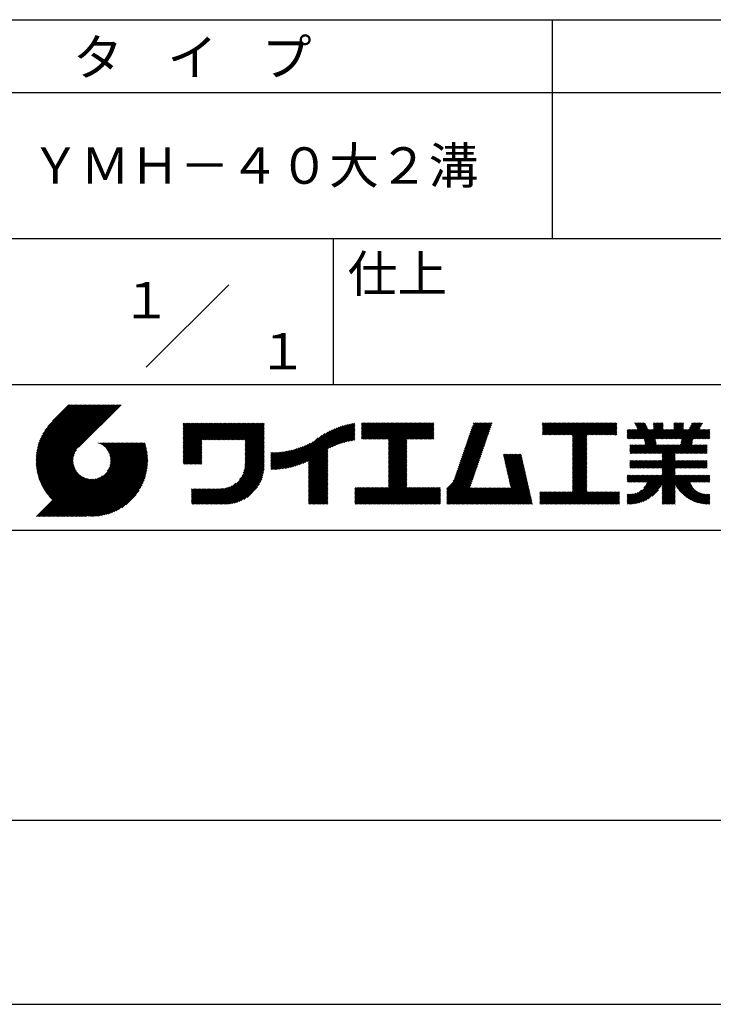
# Model space of a CAD drawing. Extents: x 0 to 210, y 0 to 297.
# Drawn here: x 118 to 166, y 0 to 68 of the extents above; entities that cross this region are included whole.
import ezdxf
from ezdxf.enums import TextEntityAlignment as Align

# ---------------------------------------------------------------- set-up
doc = ezdxf.new("R2010")
doc.units = 0
doc.header["$LTSCALE"] = 0.4
doc.layers.get('DEFPOINTS').update_dxf_attribs({"linetype": 'CONTINUOUS'})
doc.layers.add('TITLE', color=7, linetype='CONTINUOUS')
doc.styles.get("Standard").update_dxf_attribs({"font": 'romans.shx', "bigfont": 'bigfont.shx'})

msp = doc.modelspace()

# ---------------------------------------------------------------- linework, layer by layer
at = {"layer": 'DEFPOINTS'}
msp.add_line((0, 0), (210, 0), dxfattribs=at)
at = {"layer": 'TITLE'}
for p, q in [((20, 67.5), (199.75, 67.5)), ((154.875, 67.5), (154.875, 52.5)), ((20, 62.5), (199.75, 62.5)), ((20, 52.5), (199.75, 52.5)), ((139.875, 52.5), (139.875, 42.5)), ((127.047, 43.672), (132.703, 49.328)), ((109.875, 42.5), (199.75, 42.5)), ((119.501, 37.248), (123.356, 41.104)), ((119.501, 37.336), (123.269, 41.104)), ((119.502, 37.163), (123.444, 41.104)), ((119.503, 37.426), (123.182, 41.104)), ((119.506, 37.079), (123.531, 41.104)), ((119.508, 37.518), (123.094, 41.104)), ((119.511, 36.997), (123.618, 41.104)), ((119.515, 37.612), (123.007, 41.104)), ((119.518, 36.916), (123.705, 41.104)), ((119.525, 37.709), (122.92, 41.104)), ((119.526, 36.837), (123.793, 41.104)), ((119.536, 36.76), (123.88, 41.104)), ((119.538, 37.809), (122.833, 41.104)), ((119.547, 36.684), (123.967, 41.104)), ((119.554, 37.912), (122.745, 41.104)), ((119.559, 36.609), (124.055, 41.104)), ((119.573, 36.535), (124.142, 41.104)), ((119.573, 38.019), (122.658, 41.104)), ((119.588, 36.463), (124.229, 41.104)), ((119.597, 38.13), (122.571, 41.104)), ((119.604, 36.392), (124.316, 41.104)), ((119.622, 36.322), (124.404, 41.104)), ((119.625, 38.246), (122.483, 41.104)), ((119.64, 36.253), (124.491, 41.104)), ((119.659, 38.367), (122.396, 41.104)), ((119.66, 36.185), (124.578, 41.104)), ((119.68, 36.119), (124.665, 41.104)), ((119.699, 38.494), (122.309, 41.104)), ((119.702, 36.053), (124.753, 41.104)), ((119.724, 35.988), (124.84, 41.104)), ((119.748, 35.924), (124.927, 41.104)), ((119.748, 38.63), (122.222, 41.104)), ((119.772, 35.862), (125.015, 41.104)), ((119.797, 35.8), (125.102, 41.104)), ((119.806, 38.776), (122.134, 41.104)), ((119.824, 35.738), (125.189, 41.104)), ((119.851, 35.678), (125.276, 41.104)), ((119.878, 38.936), (122.047, 41.104)), ((119.971, 39.115), (121.96, 41.104)), ((120.096, 39.328), (121.872, 41.104)), ((120.302, 39.621), (121.785, 41.104)), ((121.742, 41.104), (120.621, 39.983)), ((125.338, 41.104), (122.419, 38.185)), ((129.593, 39.628), (129.81, 39.845)), ((129.593, 39.802), (129.636, 39.845)), ((129.593, 39.715), (129.723, 39.845)), ((129.593, 39.017), (130.421, 39.845)), ((129.593, 38.929), (130.509, 39.845)), ((129.593, 38.842), (130.596, 39.845)), ((129.593, 38.755), (130.683, 39.845)), ((129.593, 38.057), (131.382, 39.845)), ((129.593, 37.969), (131.469, 39.845)), ((129.593, 37.882), (131.556, 39.845)), ((129.593, 37.795), (131.643, 39.845)), ((129.593, 37.707), (131.731, 39.845)), ((129.593, 37.62), (131.818, 39.845)), ((129.593, 37.533), (131.905, 39.845)), ((129.593, 37.446), (131.993, 39.845)), ((129.593, 38.493), (130.945, 39.845)), ((129.593, 38.406), (131.032, 39.845)), ((129.593, 38.318), (131.12, 39.845)), ((129.593, 38.231), (131.207, 39.845)), ((129.593, 38.144), (131.294, 39.845)), ((129.593, 38.668), (130.771, 39.845)), ((129.593, 38.58), (130.858, 39.845)), ((129.593, 39.104), (130.334, 39.845)), ((129.593, 39.191), (130.247, 39.845)), ((129.593, 39.366), (130.072, 39.845)), ((129.593, 39.279), (130.16, 39.845)), ((129.593, 39.54), (129.898, 39.845)), ((129.593, 39.453), (129.985, 39.845)), ((130.924, 38.69), (132.08, 39.845)), ((131.012, 38.69), (132.167, 39.845)), ((131.099, 38.69), (132.254, 39.845)), ((131.186, 38.69), (132.342, 39.845)), ((131.274, 38.69), (132.429, 39.845)), ((131.361, 38.69), (132.516, 39.845)), ((131.448, 38.69), (132.604, 39.845)), ((131.535, 38.69), (132.691, 39.845)), ((131.623, 38.69), (132.778, 39.845)), ((131.71, 38.69), (132.865, 39.845)), ((131.797, 38.69), (132.953, 39.845)), ((131.885, 38.69), (133.04, 39.845)), ((131.972, 38.69), (133.127, 39.845)), ((132.059, 38.69), (133.215, 39.845)), ((132.146, 38.69), (133.302, 39.845)), ((132.234, 38.69), (133.389, 39.845)), ((132.321, 38.69), (133.476, 39.845)), ((132.408, 38.69), (133.564, 39.845)), ((132.496, 38.69), (133.651, 39.845)), ((132.583, 38.69), (133.738, 39.845)), ((132.67, 38.69), (133.826, 39.845)), ((132.757, 38.69), (133.913, 39.845)), ((132.845, 38.69), (134, 39.845)), ((132.932, 38.69), (134.087, 39.845)), ((133.019, 38.69), (134.175, 39.845)), ((133.107, 38.69), (134.262, 39.845)), ((133.194, 38.69), (134.349, 39.845)), ((133.281, 38.69), (134.437, 39.845)), ((133.368, 38.69), (134.524, 39.845)), ((133.456, 38.69), (134.611, 39.845)), ((133.543, 38.69), (134.698, 39.845)), ((133.63, 38.69), (134.786, 39.845)), ((133.718, 38.69), (134.873, 39.845)), ((133.805, 38.69), (134.96, 39.845)), ((133.823, 38.534), (135.135, 39.845)), ((133.823, 38.621), (135.048, 39.845)), ((139.626, 38.139), (141.327, 39.84)), ((141.813, 39.628), (142.04, 39.855)), ((141.813, 39.541), (142.128, 39.855)), ((141.813, 39.803), (141.866, 39.855)), ((141.813, 39.716), (141.953, 39.855)), ((141.813, 39.017), (142.651, 39.855)), ((141.813, 38.93), (142.739, 39.855)), ((141.813, 38.843), (142.826, 39.855)), ((141.813, 38.755), (142.913, 39.855)), ((141.813, 39.105), (142.564, 39.855)), ((141.813, 39.454), (142.215, 39.855)), ((141.813, 39.366), (142.302, 39.855)), ((141.813, 39.279), (142.39, 39.855)), ((141.813, 39.192), (142.477, 39.855)), ((141.888, 38.743), (143.001, 39.855)), ((141.976, 38.743), (143.088, 39.855)), ((142.063, 38.743), (143.175, 39.855)), ((142.15, 38.743), (143.262, 39.855)), ((142.238, 38.743), (143.35, 39.855)), ((142.325, 38.743), (143.437, 39.855)), ((142.412, 38.743), (143.524, 39.855)), ((142.499, 38.743), (143.612, 39.855)), ((142.587, 38.743), (143.699, 39.855)), ((142.674, 38.743), (143.786, 39.855)), ((142.761, 38.743), (143.873, 39.855)), ((142.849, 38.743), (143.961, 39.855)), ((142.936, 38.743), (144.048, 39.855)), ((143.023, 38.743), (144.135, 39.855)), ((143.11, 38.743), (144.223, 39.855)), ((143.198, 38.743), (144.31, 39.855)), ((143.285, 38.743), (144.397, 39.855)), ((143.372, 38.743), (144.484, 39.855)), ((143.46, 38.743), (144.572, 39.855)), ((143.547, 38.743), (144.659, 39.855)), ((143.634, 38.743), (144.746, 39.855)), ((143.662, 38.422), (145.095, 39.855)), ((143.662, 38.335), (145.183, 39.855)), ((143.662, 38.247), (145.27, 39.855)), ((143.662, 38.16), (145.357, 39.855)), ((143.662, 38.073), (145.445, 39.855)), ((143.662, 37.986), (145.532, 39.855)), ((143.662, 37.898), (145.619, 39.855)), ((143.662, 37.811), (145.706, 39.855)), ((143.662, 37.724), (145.794, 39.855)), ((143.662, 38.684), (144.834, 39.855)), ((143.662, 38.597), (144.921, 39.855)), ((143.662, 38.509), (145.008, 39.855)), ((143.662, 37.636), (145.881, 39.855)), ((143.662, 37.549), (145.968, 39.855)), ((144.943, 38.743), (146.056, 39.855)), ((145.031, 38.743), (146.143, 39.855)), ((145.118, 38.743), (146.23, 39.855)), ((145.205, 38.743), (146.317, 39.855)), ((145.293, 38.743), (146.405, 39.855)), ((145.38, 38.743), (146.492, 39.855)), ((145.467, 38.743), (146.579, 39.855)), ((145.554, 38.743), (146.667, 39.855)), ((145.642, 38.743), (146.754, 39.855)), ((148.828, 37.914), (150.766, 39.853)), ((148.873, 38.047), (150.682, 39.855)), ((148.919, 38.18), (150.594, 39.855)), ((148.965, 38.313), (150.507, 39.855)), ((149.011, 38.447), (150.42, 39.855)), ((149.057, 38.58), (150.332, 39.855)), ((149.103, 38.713), (150.245, 39.855)), ((149.149, 38.846), (150.158, 39.855)), ((149.195, 38.979), (150.071, 39.855)), ((149.24, 39.112), (149.983, 39.855)), ((149.286, 39.246), (149.896, 39.855)), ((149.332, 39.379), (149.809, 39.855)), ((149.378, 39.512), (149.721, 39.855)), ((149.424, 39.645), (149.634, 39.855)), ((149.47, 39.778), (149.547, 39.855)), ((154.204, 39.624), (154.435, 39.855)), ((154.204, 39.799), (154.26, 39.855)), ((154.204, 39.712), (154.348, 39.855)), ((154.204, 39.188), (154.871, 39.855)), ((154.204, 39.101), (154.959, 39.855)), ((154.204, 39.537), (154.522, 39.855)), ((154.204, 39.45), (154.609, 39.855)), ((154.204, 39.362), (154.697, 39.855)), ((154.204, 39.275), (154.784, 39.855)), ((154.22, 39.029), (155.046, 39.855)), ((154.307, 39.029), (155.133, 39.855)), ((154.394, 39.029), (155.22, 39.855)), ((154.482, 39.029), (155.308, 39.855)), ((154.569, 39.029), (155.395, 39.855)), ((154.656, 39.029), (155.482, 39.855)), ((154.744, 39.029), (155.57, 39.855)), ((154.831, 39.029), (155.657, 39.855)), ((154.918, 39.029), (155.744, 39.855)), ((155.005, 39.029), (155.831, 39.855)), ((155.093, 39.029), (155.919, 39.855)), ((155.18, 39.029), (156.006, 39.855)), ((155.267, 39.029), (156.093, 39.855)), ((155.355, 39.029), (156.181, 39.855)), ((155.442, 39.029), (156.268, 39.855)), ((155.529, 39.029), (156.355, 39.855)), ((155.616, 39.029), (156.442, 39.855)), ((155.704, 39.029), (156.53, 39.855)), ((155.791, 39.029), (156.617, 39.855)), ((155.878, 39.029), (156.704, 39.855)), ((155.966, 39.029), (156.792, 39.855)), ((156.053, 39.029), (156.879, 39.855)), ((156.14, 39.029), (156.966, 39.855)), ((156.227, 39.029), (157.053, 39.855)), ((156.257, 38.972), (157.141, 39.855)), ((156.257, 38.885), (157.228, 39.855)), ((156.257, 38.797), (157.315, 39.855)), ((156.257, 38.274), (157.839, 39.855)), ((156.257, 38.186), (157.926, 39.855)), ((156.257, 38.099), (158.014, 39.855)), ((156.257, 38.448), (157.664, 39.855)), ((156.257, 38.361), (157.752, 39.855)), ((156.257, 38.71), (157.403, 39.855)), ((156.257, 38.623), (157.49, 39.855)), ((156.257, 38.535), (157.577, 39.855)), ((157.275, 39.029), (158.101, 39.855)), ((157.362, 39.029), (158.188, 39.855)), ((157.449, 39.029), (158.275, 39.855)), ((157.537, 39.029), (158.363, 39.855)), ((157.624, 39.029), (158.45, 39.855)), ((157.711, 39.029), (158.537, 39.855)), ((157.798, 39.029), (158.625, 39.855)), ((157.886, 39.029), (158.712, 39.855)), ((157.973, 39.029), (158.799, 39.855)), ((158.06, 39.029), (158.886, 39.855)), ((158.148, 39.029), (158.974, 39.855)), ((158.235, 39.029), (159.061, 39.855)), ((158.322, 39.029), (159.148, 39.855)), ((158.409, 39.029), (159.236, 39.855)), ((158.497, 39.029), (159.306, 39.839)), ((160.15, 38.763), (161.238, 39.85)), ((160.532, 39.843), (160.545, 39.855)), ((160.56, 39.783), (160.632, 39.855)), ((160.588, 39.724), (160.719, 39.855)), ((160.616, 39.665), (160.807, 39.855)), ((160.644, 39.605), (160.894, 39.855)), ((160.672, 39.546), (160.981, 39.855)), ((160.7, 39.487), (161.069, 39.855)), ((160.728, 39.427), (161.156, 39.855)), ((161.178, 38.742), (162.29, 39.855)), ((161.192, 38.67), (162.378, 39.855)), ((161.207, 38.597), (162.465, 39.855)), ((161.816, 39.643), (162.029, 39.855)), ((161.816, 39.555), (162.116, 39.855)), ((161.816, 39.468), (162.203, 39.855)), ((161.816, 39.817), (161.854, 39.855)), ((161.816, 39.73), (161.941, 39.855)), ((162.594, 38.763), (163.687, 39.855)), ((162.682, 38.763), (163.774, 39.855)), ((162.769, 38.763), (163.862, 39.855)), ((163.208, 39.638), (163.425, 39.855)), ((163.208, 39.55), (163.512, 39.855)), ((163.208, 39.463), (163.6, 39.855)), ((163.208, 39.812), (163.251, 39.855)), ((163.208, 39.725), (163.338, 39.855)), ((163.642, 38.763), (164.734, 39.855)), ((163.67, 38.355), (165.164, 39.848)), ((163.692, 38.464), (165.084, 39.855)), ((163.714, 38.573), (164.996, 39.855)), ((163.729, 38.763), (164.822, 39.855)), ((163.736, 38.682), (164.909, 39.855)), ((164.289, 39.497), (164.647, 39.855)), ((164.367, 39.662), (164.56, 39.855)), ((164.445, 39.827), (164.473, 39.855)), ((133.823, 38.447), (135.139, 39.762)), ((133.823, 38.359), (135.139, 39.675)), ((133.823, 38.272), (135.139, 39.587)), ((133.823, 38.185), (135.139, 39.5)), ((133.823, 38.097), (135.139, 39.413)), ((133.823, 38.01), (135.139, 39.325)), ((133.823, 37.923), (135.139, 39.238)), ((133.823, 37.836), (135.139, 39.151)), ((137.125, 36.86), (139.491, 39.226)), ((137.246, 36.894), (139.666, 39.314)), ((137.371, 36.931), (139.829, 39.389)), ((137.5, 36.973), (139.982, 39.455)), ((137.635, 37.021), (140.127, 39.513)), ((137.776, 37.075), (140.266, 39.565)), ((137.925, 37.136), (140.399, 39.61)), ((138.082, 37.206), (140.527, 39.651)), ((138.178, 36.779), (141.221, 39.821)), ((138.178, 36.866), (141.113, 39.8)), ((138.178, 36.953), (141.002, 39.777)), ((138.178, 37.041), (140.888, 39.75)), ((138.178, 37.128), (140.771, 39.721)), ((138.178, 37.215), (140.651, 39.688)), ((139.791, 38.217), (141.36, 39.786)), ((139.946, 38.285), (141.36, 39.699)), ((140.093, 38.345), (141.36, 39.611)), ((140.234, 38.398), (141.36, 39.524)), ((140.368, 38.445), (141.36, 39.437)), ((140.497, 38.487), (141.36, 39.35)), ((140.622, 38.524), (141.36, 39.262)), ((140.743, 38.558), (141.36, 39.175)), ((145.729, 38.743), (146.755, 39.769)), ((145.816, 38.743), (146.755, 39.682)), ((145.904, 38.743), (146.755, 39.595)), ((145.991, 38.743), (146.755, 39.507)), ((146.078, 38.743), (146.755, 39.42)), ((146.165, 38.743), (146.755, 39.333)), ((146.253, 38.743), (146.755, 39.245)), ((146.34, 38.743), (146.755, 39.158)), ((148.598, 37.248), (150.537, 39.187)), ((148.644, 37.381), (150.583, 39.32)), ((148.69, 37.514), (150.629, 39.453)), ((148.736, 37.648), (150.674, 39.586)), ((148.782, 37.781), (150.72, 39.719)), ((158.584, 39.029), (159.306, 39.751)), ((158.671, 39.029), (159.306, 39.664)), ((158.759, 39.029), (159.306, 39.577)), ((158.846, 39.029), (159.306, 39.489)), ((158.933, 39.029), (159.306, 39.402)), ((159.02, 39.029), (159.306, 39.315)), ((159.108, 39.029), (159.306, 39.228)), ((160.015, 38.976), (160.453, 39.415)), ((160.015, 38.889), (160.541, 39.415)), ((160.015, 38.802), (160.628, 39.415)), ((160.015, 39.063), (160.366, 39.415)), ((160.015, 39.413), (160.017, 39.415)), ((160.015, 39.325), (160.104, 39.415)), ((160.015, 39.238), (160.192, 39.415)), ((160.015, 39.151), (160.279, 39.415)), ((160.063, 38.763), (160.715, 39.415)), ((160.238, 38.763), (161.266, 39.791)), ((160.325, 38.763), (161.294, 39.732)), ((160.412, 38.763), (161.322, 39.672)), ((160.5, 38.763), (161.35, 39.613)), ((160.587, 38.763), (161.378, 39.554)), ((160.674, 38.763), (161.406, 39.494)), ((160.73, 37.771), (162.486, 39.527)), ((160.761, 38.763), (161.434, 39.435)), ((160.818, 37.771), (162.486, 39.44)), ((160.849, 38.763), (161.501, 39.415)), ((160.905, 37.771), (162.548, 39.415)), ((160.936, 38.763), (161.588, 39.415)), ((161.023, 38.763), (161.675, 39.415)), ((161.11, 38.763), (161.763, 39.415)), ((161.221, 38.524), (162.486, 39.789)), ((161.236, 38.452), (162.486, 39.702)), ((161.25, 38.379), (162.486, 39.614)), ((161.983, 38.763), (162.635, 39.415)), ((162.071, 38.763), (162.723, 39.415)), ((162.157, 36.754), (165.086, 39.683)), ((162.158, 38.763), (162.81, 39.415)), ((162.244, 36.754), (165.008, 39.518)), ((162.245, 38.763), (162.897, 39.415)), ((162.332, 38.763), (162.985, 39.415)), ((162.42, 38.763), (163.072, 39.415)), ((162.507, 38.763), (163.159, 39.415)), ((162.856, 38.763), (163.878, 39.784)), ((162.943, 38.763), (163.878, 39.697)), ((163.031, 38.763), (163.878, 39.609)), ((163.118, 38.763), (163.878, 39.522)), ((163.205, 38.763), (163.878, 39.435)), ((163.293, 38.763), (163.945, 39.415)), ((163.349, 37.771), (164.992, 39.415)), ((163.38, 38.763), (164.032, 39.415)), ((163.436, 37.771), (165.079, 39.415)), ((163.467, 38.763), (164.119, 39.415)), ((163.523, 37.771), (165.167, 39.415)), ((163.554, 38.763), (164.207, 39.415)), ((164.602, 38.763), (165.254, 39.415)), ((164.689, 38.763), (165.341, 39.415)), ((164.776, 38.763), (165.429, 39.415)), ((164.864, 38.763), (165.516, 39.415)), ((164.951, 38.763), (165.603, 39.415)), ((165.038, 38.763), (165.679, 39.403)), ((165.126, 38.763), (165.679, 39.316)), ((165.213, 38.763), (165.679, 39.228)), ((121.376, 33.451), (126.413, 38.487)), ((121.464, 33.451), (126.5, 38.487)), ((121.551, 33.451), (126.587, 38.487)), ((121.638, 33.451), (126.675, 38.487)), ((121.726, 33.451), (126.762, 38.487)), ((121.813, 33.451), (126.849, 38.487)), ((121.9, 33.451), (126.937, 38.487)), ((123.784, 38.477), (123.794, 38.487)), ((123.846, 38.452), (123.882, 38.487)), ((123.905, 38.424), (123.969, 38.487)), ((123.962, 38.393), (124.056, 38.487)), ((124.017, 38.36), (124.143, 38.487)), ((124.069, 38.325), (124.231, 38.487)), ((124.119, 38.288), (124.318, 38.487)), ((124.167, 38.249), (124.405, 38.487)), ((124.212, 38.207), (124.493, 38.487)), ((124.256, 38.163), (124.58, 38.487)), ((124.298, 38.118), (124.667, 38.487)), ((124.337, 38.07), (124.754, 38.487)), ((124.374, 38.02), (124.842, 38.487)), ((124.377, 36.539), (126.326, 38.487)), ((124.41, 37.968), (124.929, 38.487)), ((124.442, 37.913), (125.016, 38.487)), ((124.473, 37.857), (125.104, 38.487)), ((124.495, 36.743), (126.238, 38.487)), ((124.501, 37.797), (125.191, 38.487)), ((124.526, 37.735), (125.278, 38.487)), ((124.549, 37.671), (125.365, 38.487)), ((124.55, 36.886), (126.151, 38.487)), ((124.569, 37.603), (125.453, 38.487)), ((124.582, 37.005), (126.064, 38.487)), ((124.585, 37.532), (125.54, 38.487)), ((124.598, 37.458), (125.627, 38.487)), ((124.6, 37.111), (125.976, 38.487)), ((124.607, 37.379), (125.715, 38.487)), ((124.609, 37.207), (125.889, 38.487)), ((124.611, 37.296), (125.802, 38.487)), ((129.593, 37.358), (130.873, 38.638)), ((129.593, 37.271), (130.873, 38.551)), ((133.823, 37.748), (135.139, 39.064)), ((133.823, 37.661), (135.139, 38.976)), ((133.823, 37.574), (135.139, 38.889)), ((133.823, 37.486), (135.139, 38.802)), ((133.823, 37.399), (135.139, 38.714)), ((133.823, 37.312), (135.139, 38.627)), ((133.823, 37.225), (135.139, 38.54)), ((136.675, 36.759), (138.484, 38.568)), ((136.783, 36.78), (138.829, 38.826)), ((136.894, 36.804), (139.084, 38.994)), ((137.008, 36.83), (139.299, 39.122)), ((140.861, 38.588), (141.36, 39.088)), ((140.975, 38.615), (141.36, 39)), ((141.087, 38.64), (141.36, 38.913)), ((141.195, 38.661), (141.36, 38.826)), ((141.302, 38.68), (141.36, 38.739)), ((143.662, 37.462), (144.906, 38.706)), ((143.662, 37.375), (144.906, 38.619)), ((143.662, 37.287), (144.906, 38.532)), ((146.427, 38.743), (146.755, 39.071)), ((146.515, 38.743), (146.755, 38.984)), ((146.602, 38.743), (146.755, 38.896)), ((146.689, 38.743), (146.755, 38.809)), ((148.369, 36.582), (150.307, 38.521)), ((148.415, 36.715), (150.353, 38.654)), ((148.461, 36.849), (150.399, 38.787)), ((148.506, 36.982), (150.445, 38.92)), ((148.552, 37.115), (150.491, 39.054)), ((156.257, 38.012), (157.253, 39.007)), ((156.257, 37.924), (157.253, 38.92)), ((156.257, 37.837), (157.253, 38.833)), ((156.257, 37.75), (157.253, 38.745)), ((156.257, 37.663), (157.253, 38.658)), ((156.257, 37.575), (157.253, 38.571)), ((156.257, 37.488), (157.253, 38.483)), ((159.195, 39.029), (159.306, 39.14)), ((159.282, 39.029), (159.306, 39.053)), ((160.992, 37.771), (161.949, 38.728)), ((161.079, 37.771), (161.963, 38.655)), ((161.167, 37.771), (161.978, 38.582)), ((161.254, 37.771), (161.992, 38.51)), ((163.611, 37.771), (164.499, 38.66)), ((163.698, 37.771), (164.478, 38.551)), ((165.3, 38.763), (165.679, 39.141)), ((165.387, 38.763), (165.679, 39.054)), ((165.475, 38.763), (165.679, 38.967)), ((165.562, 38.763), (165.679, 38.879)), ((165.649, 38.763), (165.679, 38.792)), ((119.879, 35.619), (122.28, 38.021)), ((119.907, 35.56), (122.161, 37.814)), ((121.987, 33.451), (126.974, 38.437)), ((122.075, 33.451), (126.994, 38.37)), ((122.162, 33.451), (127.014, 38.303)), ((122.249, 33.451), (127.032, 38.234)), ((122.337, 33.451), (127.05, 38.164)), ((122.424, 33.451), (127.066, 38.093)), ((122.511, 33.451), (127.081, 38.021)), ((122.598, 33.451), (127.095, 37.947)), ((122.686, 33.451), (127.107, 37.872)), ((129.593, 37.184), (130.873, 38.464)), ((129.593, 37.096), (130.873, 38.376)), ((129.621, 37.037), (130.873, 38.289)), ((129.708, 37.037), (130.873, 38.202)), ((129.795, 37.037), (130.873, 38.114)), ((129.882, 37.037), (130.873, 38.027)), ((129.97, 37.037), (130.873, 37.94)), ((130.057, 37.037), (130.873, 37.853)), ((133.7, 36.403), (135.139, 37.842)), ((133.748, 36.538), (135.139, 37.929)), ((133.78, 36.658), (135.139, 38.016)), ((133.802, 36.766), (135.139, 38.103)), ((133.815, 36.867), (135.139, 38.191)), ((133.822, 36.961), (135.139, 38.278)), ((133.823, 37.137), (135.139, 38.453)), ((133.823, 37.05), (135.139, 38.365)), ((135.601, 36.733), (136.809, 37.941)), ((135.601, 36.82), (136.7, 37.919)), ((135.601, 36.907), (136.594, 37.9)), ((135.601, 36.995), (136.49, 37.884)), ((135.601, 37.082), (136.389, 37.869)), ((135.601, 37.169), (136.289, 37.857)), ((135.601, 37.256), (136.191, 37.847)), ((135.601, 37.344), (136.095, 37.838)), ((135.601, 37.431), (136.001, 37.831)), ((135.601, 37.518), (135.909, 37.826)), ((135.601, 37.605), (135.818, 37.822)), ((135.601, 37.693), (135.728, 37.82)), ((135.601, 37.78), (135.64, 37.819)), ((135.619, 36.663), (136.921, 37.965)), ((135.707, 36.664), (137.035, 37.992)), ((135.796, 36.666), (137.153, 38.023)), ((135.887, 36.669), (137.275, 38.057)), ((135.979, 36.674), (137.401, 38.096)), ((136.073, 36.681), (137.532, 38.14)), ((136.168, 36.689), (137.668, 38.189)), ((136.266, 36.699), (137.811, 38.244)), ((136.365, 36.711), (137.961, 38.307)), ((136.466, 36.725), (138.121, 38.38)), ((136.569, 36.741), (138.293, 38.465)), ((138.178, 36.692), (139.494, 38.007)), ((138.178, 36.604), (139.494, 37.92)), ((138.178, 36.517), (139.494, 37.832)), ((143.662, 37.2), (144.906, 38.444)), ((143.662, 37.113), (144.906, 38.357)), ((143.662, 37.025), (144.906, 38.27)), ((143.662, 36.938), (144.906, 38.182)), ((143.662, 36.851), (144.906, 38.095)), ((143.662, 36.764), (144.906, 38.008)), ((143.662, 36.676), (144.906, 37.921)), ((143.662, 36.589), (144.906, 37.833)), ((148.084, 35.861), (150.078, 37.855)), ((148.185, 36.05), (150.124, 37.988)), ((148.231, 36.183), (150.17, 38.121)), ((148.277, 36.316), (150.216, 38.255)), ((148.323, 36.449), (150.262, 38.388)), ((156.257, 37.401), (157.253, 38.396)), ((156.257, 37.313), (157.253, 38.309)), ((156.257, 37.226), (157.253, 38.222)), ((156.257, 37.139), (157.253, 38.134)), ((156.257, 37.052), (157.253, 38.047)), ((156.257, 36.964), (157.253, 37.96)), ((156.257, 36.877), (157.253, 37.872)), ((160.193, 38.019), (160.519, 38.345)), ((160.193, 37.932), (160.606, 38.345)), ((160.193, 37.845), (160.693, 38.345)), ((160.193, 38.106), (160.431, 38.345)), ((160.193, 38.281), (160.257, 38.345)), ((160.193, 38.194), (160.344, 38.345)), ((160.207, 37.771), (160.78, 38.345)), ((160.294, 37.771), (160.868, 38.345)), ((160.381, 37.771), (160.955, 38.345)), ((160.468, 37.771), (161.042, 38.345)), ((160.556, 37.771), (161.13, 38.345)), ((160.643, 37.771), (161.217, 38.345)), ((161.341, 37.771), (162.007, 38.437)), ((161.429, 37.771), (162.021, 38.364)), ((161.516, 37.771), (162.09, 38.345)), ((161.603, 37.771), (162.177, 38.345)), ((161.69, 37.771), (162.264, 38.345)), ((161.778, 37.771), (162.352, 38.345)), ((161.865, 37.771), (162.439, 38.345)), ((161.895, 36.754), (163.486, 38.345)), ((161.952, 37.771), (162.526, 38.345)), ((161.982, 36.754), (163.574, 38.345)), ((162.04, 37.771), (162.613, 38.345)), ((162.07, 36.754), (163.661, 38.345)), ((162.127, 37.771), (162.701, 38.345)), ((162.214, 37.771), (162.788, 38.345)), ((162.301, 37.771), (162.875, 38.345)), ((162.389, 37.771), (162.963, 38.345)), ((162.402, 37.61), (163.137, 38.345)), ((162.402, 37.523), (163.224, 38.345)), ((162.402, 37.436), (163.312, 38.345)), ((162.402, 37.349), (163.399, 38.345)), ((162.402, 37.698), (163.05, 38.345)), ((163.785, 37.771), (164.456, 38.442)), ((163.872, 37.771), (164.446, 38.345)), ((163.96, 37.771), (164.534, 38.345)), ((164.047, 37.771), (164.621, 38.345)), ((164.134, 37.771), (164.708, 38.345)), ((164.222, 37.771), (164.796, 38.345)), ((164.309, 37.771), (164.883, 38.345)), ((164.396, 37.771), (164.97, 38.345)), ((164.483, 37.771), (165.057, 38.345)), ((164.571, 37.771), (165.145, 38.345)), ((164.658, 37.771), (165.232, 38.345)), ((164.745, 37.771), (165.319, 38.345)), ((164.833, 37.771), (165.407, 38.345)), ((164.92, 37.771), (165.494, 38.345)), ((165.007, 37.771), (165.501, 38.265)), ((165.094, 37.771), (165.501, 38.178)), ((165.182, 37.771), (165.501, 38.091)), ((165.269, 37.771), (165.501, 38.003)), ((165.356, 37.771), (165.501, 37.916)), ((165.444, 37.771), (165.501, 37.829)), ((119.937, 35.503), (122.105, 37.671)), ((119.967, 35.446), (122.073, 37.551)), ((119.999, 35.39), (122.054, 37.446)), ((120.031, 35.334), (122.045, 37.349)), ((120.063, 35.28), (122.043, 37.26)), ((120.097, 35.226), (122.047, 37.177)), ((122.773, 33.451), (127.118, 37.796)), ((122.86, 33.451), (127.128, 37.719)), ((122.965, 33.468), (127.137, 37.64)), ((123.045, 33.461), (127.143, 37.559)), ((123.127, 33.456), (127.149, 37.477)), ((123.211, 33.453), (127.161, 37.402)), ((123.297, 33.451), (127.154, 37.308)), ((123.384, 33.451), (127.153, 37.22)), ((123.474, 33.454), (127.151, 37.13)), ((130.144, 37.037), (130.873, 37.765)), ((130.232, 37.037), (130.873, 37.678)), ((130.319, 37.037), (130.873, 37.591)), ((130.406, 37.037), (130.873, 37.503)), ((130.493, 37.037), (130.873, 37.416)), ((130.581, 37.037), (130.873, 37.329)), ((130.668, 37.037), (130.873, 37.242)), ((130.755, 37.037), (130.873, 37.154)), ((131.85, 34.291), (135.139, 37.58)), ((131.937, 34.291), (135.139, 37.492)), ((132.024, 34.291), (135.139, 37.405)), ((132.112, 34.291), (135.139, 37.318)), ((132.199, 34.291), (135.139, 37.231)), ((132.286, 34.291), (135.139, 37.143)), ((133.453, 35.981), (135.139, 37.667)), ((133.623, 36.238), (135.139, 37.754)), ((138.178, 36.43), (139.494, 37.745)), ((138.178, 36.342), (139.494, 37.658)), ((138.178, 36.255), (139.494, 37.57)), ((138.178, 36.168), (139.494, 37.483)), ((138.178, 36.081), (139.494, 37.396)), ((138.178, 35.993), (139.494, 37.309)), ((138.178, 35.906), (139.494, 37.221)), ((138.178, 35.819), (139.494, 37.134)), ((143.662, 36.502), (144.906, 37.746)), ((143.662, 36.414), (144.906, 37.659)), ((143.662, 36.327), (144.906, 37.571)), ((143.662, 36.24), (144.906, 37.484)), ((143.662, 36.153), (144.906, 37.397)), ((143.662, 36.065), (144.906, 37.31)), ((143.662, 35.978), (144.906, 37.222)), ((143.662, 35.891), (144.906, 37.135)), ((147.648, 35.338), (150.032, 37.722)), ((147.648, 35.251), (149.986, 37.589)), ((147.648, 35.163), (149.94, 37.456)), ((147.648, 35.076), (149.894, 37.322)), ((147.648, 34.989), (149.849, 37.189)), ((151.529, 37.648), (151.598, 37.717)), ((151.545, 37.577), (151.685, 37.717)), ((151.562, 37.506), (151.773, 37.717)), ((151.578, 37.435), (151.86, 37.717)), ((151.594, 37.363), (151.947, 37.717)), ((151.61, 37.292), (152.034, 37.717)), ((151.626, 37.221), (152.122, 37.717)), ((151.642, 37.15), (152.209, 37.717)), ((151.659, 37.079), (152.296, 37.717)), ((151.675, 37.008), (152.384, 37.717)), ((151.691, 36.937), (152.471, 37.717)), ((151.707, 36.866), (152.558, 37.717)), ((151.723, 36.795), (152.645, 37.717)), ((151.74, 36.724), (152.733, 37.717)), ((151.756, 36.652), (152.759, 37.655)), ((151.772, 36.581), (152.775, 37.584)), ((151.788, 36.51), (152.791, 37.513)), ((151.804, 36.439), (152.807, 37.442)), ((151.82, 36.368), (152.823, 37.371)), ((151.837, 36.297), (152.839, 37.3)), ((151.853, 36.226), (152.856, 37.229)), ((151.869, 36.155), (152.872, 37.158)), ((156.257, 36.79), (157.253, 37.785)), ((156.257, 36.702), (157.253, 37.698)), ((156.257, 36.615), (157.253, 37.611)), ((156.257, 36.528), (157.253, 37.523)), ((156.257, 36.441), (157.253, 37.436)), ((156.257, 36.353), (157.253, 37.349)), ((156.257, 36.266), (157.253, 37.261)), ((156.257, 36.179), (157.253, 37.174)), ((160.193, 37.059), (160.409, 37.276)), ((160.193, 36.972), (160.496, 37.276)), ((160.193, 36.884), (160.584, 37.276)), ((160.193, 36.797), (160.671, 37.276)), ((160.193, 37.234), (160.235, 37.276)), ((160.193, 37.146), (160.322, 37.276)), ((160.237, 36.754), (160.758, 37.276)), ((160.324, 36.754), (160.846, 37.276)), ((160.411, 36.754), (160.933, 37.276)), ((160.498, 36.754), (161.02, 37.276)), ((160.504, 34.316), (163.464, 37.276)), ((160.586, 36.754), (161.107, 37.276)), ((160.609, 34.333), (163.551, 37.276)), ((160.673, 36.754), (161.195, 37.276)), ((160.719, 34.356), (163.639, 37.276)), ((160.76, 36.754), (161.282, 37.276)), ((160.836, 34.386), (163.726, 37.276)), ((160.848, 36.754), (161.369, 37.276)), ((160.935, 36.754), (161.457, 37.276)), ((161.022, 36.754), (161.544, 37.276)), ((161.109, 36.754), (161.631, 37.276)), ((161.197, 36.754), (161.718, 37.276)), ((161.284, 36.754), (161.806, 37.276)), ((161.371, 36.754), (161.893, 37.276)), ((161.459, 36.754), (161.98, 37.276)), ((161.546, 36.754), (162.068, 37.276)), ((161.633, 36.754), (162.155, 37.276)), ((161.72, 36.754), (162.242, 37.276)), ((161.808, 36.754), (162.329, 37.276)), ((162.331, 36.754), (163.291, 37.714)), ((162.402, 36.738), (163.291, 37.626)), ((162.402, 36.65), (163.291, 37.539)), ((162.402, 36.563), (163.291, 37.452)), ((162.402, 36.476), (163.291, 37.365)), ((162.402, 36.389), (163.291, 37.277)), ((162.402, 36.301), (163.377, 37.276)), ((163.292, 36.754), (163.813, 37.276)), ((163.379, 36.754), (163.901, 37.276)), ((163.466, 36.754), (163.988, 37.276)), ((163.553, 36.754), (164.075, 37.276)), ((163.641, 36.754), (164.162, 37.276)), ((163.728, 36.754), (164.25, 37.276)), ((163.815, 36.754), (164.337, 37.276)), ((163.903, 36.754), (164.424, 37.276)), ((163.99, 36.754), (164.512, 37.276)), ((164.077, 36.754), (164.599, 37.276)), ((164.164, 36.754), (164.686, 37.276)), ((164.252, 36.754), (164.773, 37.276)), ((164.339, 36.754), (164.861, 37.276)), ((164.426, 36.754), (164.948, 37.276)), ((164.514, 36.754), (165.035, 37.276)), ((164.601, 36.754), (165.123, 37.276)), ((164.688, 36.754), (165.21, 37.276)), ((164.775, 36.754), (165.297, 37.276)), ((164.863, 36.754), (165.384, 37.276)), ((164.95, 36.754), (165.472, 37.276)), ((165.037, 36.754), (165.501, 37.218)), ((165.125, 36.754), (165.501, 37.13)), ((120.131, 35.173), (122.056, 37.098)), ((120.166, 35.121), (122.069, 37.023)), ((120.202, 35.069), (122.085, 36.953)), ((120.238, 35.019), (122.105, 36.885)), ((120.276, 34.968), (122.127, 36.82)), ((120.314, 34.919), (122.153, 36.759)), ((120.352, 34.871), (122.181, 36.699)), ((120.392, 34.823), (122.211, 36.642)), ((120.432, 34.775), (122.244, 36.588)), ((120.473, 34.729), (122.279, 36.536)), ((120.514, 34.683), (122.317, 36.486)), ((123.566, 33.458), (127.146, 37.039)), ((123.66, 33.465), (127.139, 36.944)), ((123.757, 33.475), (127.129, 36.847)), ((123.857, 33.488), (127.117, 36.747)), ((123.961, 33.504), (127.101, 36.644)), ((124.067, 33.523), (127.081, 36.537)), ((130.843, 37.037), (130.873, 37.067)), ((132.373, 34.291), (135.139, 37.056)), ((132.461, 34.291), (135.139, 36.969)), ((132.549, 34.292), (135.138, 36.88)), ((132.641, 34.296), (135.133, 36.789)), ((132.736, 34.304), (135.126, 36.694)), ((132.835, 34.315), (135.114, 36.595)), ((132.938, 34.332), (135.098, 36.491)), ((138.178, 35.731), (139.494, 37.047)), ((138.178, 35.644), (139.494, 36.959)), ((138.178, 35.557), (139.494, 36.872)), ((138.178, 35.47), (139.494, 36.785)), ((138.178, 35.382), (139.494, 36.698)), ((138.178, 35.295), (139.494, 36.61)), ((138.178, 35.208), (139.494, 36.523)), ((142.586, 34.291), (144.906, 36.611)), ((142.673, 34.291), (144.906, 36.524)), ((143.662, 35.803), (144.906, 37.048)), ((143.662, 35.716), (144.906, 36.96)), ((143.662, 35.629), (144.906, 36.873)), ((143.662, 35.542), (144.906, 36.786)), ((143.662, 35.454), (144.906, 36.699)), ((147.648, 34.902), (149.803, 37.056)), ((147.648, 34.814), (149.757, 36.923)), ((147.648, 34.727), (149.711, 36.79)), ((147.648, 34.64), (149.665, 36.657)), ((147.648, 34.552), (149.619, 36.523)), ((151.885, 36.084), (152.888, 37.086)), ((151.901, 36.013), (152.904, 37.015)), ((151.918, 35.941), (152.92, 36.944)), ((151.934, 35.87), (152.937, 36.873)), ((151.95, 35.799), (152.953, 36.802)), ((151.966, 35.728), (152.969, 36.731)), ((151.982, 35.657), (152.985, 36.66)), ((151.998, 35.586), (153.001, 36.589)), ((152.015, 35.515), (153.017, 36.518)), ((156.257, 36.091), (157.253, 37.087)), ((156.257, 36.004), (157.253, 37)), ((156.257, 35.917), (157.253, 36.912)), ((156.257, 35.83), (157.253, 36.825)), ((156.257, 35.742), (157.253, 36.738)), ((156.257, 35.655), (157.253, 36.65)), ((156.257, 35.568), (157.253, 36.563)), ((156.257, 35.48), (157.253, 36.476)), ((160.962, 34.425), (163.291, 36.754)), ((161.101, 34.476), (163.291, 36.666)), ((161.257, 34.545), (163.291, 36.579)), ((162.402, 35.603), (163.291, 36.492)), ((165.212, 36.754), (165.501, 37.043)), ((165.299, 36.754), (165.501, 36.956)), ((165.386, 36.754), (165.501, 36.869)), ((165.474, 36.754), (165.501, 36.781)), ((119.544, 33.451), (122.441, 36.348)), ((119.631, 33.451), (122.487, 36.307)), ((119.718, 33.451), (122.535, 36.267)), ((119.805, 33.451), (122.585, 36.23)), ((119.893, 33.451), (122.637, 36.195)), ((119.98, 33.451), (122.691, 36.162)), ((120.067, 33.451), (122.748, 36.132)), ((120.155, 33.451), (122.807, 36.104)), ((120.242, 33.451), (122.869, 36.078)), ((120.329, 33.451), (122.934, 36.055)), ((120.416, 33.451), (123.001, 36.036)), ((120.504, 33.451), (123.072, 36.019)), ((120.556, 34.638), (122.356, 36.438)), ((120.591, 33.451), (123.147, 36.006)), ((120.599, 34.594), (122.398, 36.392)), ((120.678, 33.451), (123.225, 35.998)), ((120.766, 33.451), (123.308, 35.994)), ((120.853, 33.451), (123.398, 35.996)), ((120.94, 33.451), (123.494, 36.005)), ((121.027, 33.451), (123.599, 36.023)), ((121.115, 33.451), (123.719, 36.055)), ((121.202, 33.451), (123.861, 36.11)), ((121.289, 33.451), (124.066, 36.228)), ((124.178, 33.547), (127.058, 36.426)), ((124.294, 33.575), (127.03, 36.311)), ((124.415, 33.609), (126.996, 36.19)), ((124.542, 33.649), (126.956, 36.062)), ((124.678, 33.697), (126.907, 35.927)), ((124.823, 33.756), (126.849, 35.781)), ((133.047, 34.353), (135.076, 36.382)), ((133.163, 34.381), (135.048, 36.267)), ((133.286, 34.418), (135.012, 36.143)), ((133.42, 34.465), (134.965, 36.009)), ((133.57, 34.527), (134.903, 35.86)), ((138.178, 35.12), (139.494, 36.436)), ((138.178, 35.033), (139.494, 36.348)), ((138.178, 34.946), (139.494, 36.261)), ((138.178, 34.859), (139.494, 36.174)), ((138.178, 34.771), (139.494, 36.087)), ((138.178, 34.684), (139.494, 35.999)), ((138.178, 34.597), (139.494, 35.912)), ((138.178, 34.509), (139.494, 35.825)), ((142.76, 34.291), (144.906, 36.437)), ((142.848, 34.291), (144.906, 36.349)), ((142.935, 34.291), (144.906, 36.262)), ((143.022, 34.291), (144.906, 36.175)), ((143.109, 34.291), (144.906, 36.088)), ((143.197, 34.291), (144.906, 36)), ((143.284, 34.291), (144.906, 35.913)), ((143.371, 34.291), (144.906, 35.826)), ((147.648, 34.465), (149.573, 36.39)), ((147.648, 34.378), (149.527, 36.257)), ((147.648, 34.291), (149.482, 36.124)), ((147.736, 34.291), (149.436, 35.991)), ((147.823, 34.291), (149.39, 35.858)), ((150.965, 34.291), (153.05, 36.375)), ((151.052, 34.291), (153.066, 36.304)), ((151.14, 34.291), (153.082, 36.233)), ((151.227, 34.291), (153.098, 36.162)), ((151.314, 34.291), (153.115, 36.091)), ((151.401, 34.291), (153.131, 36.02)), ((151.489, 34.291), (153.147, 35.949)), ((151.576, 34.291), (153.163, 35.878)), ((151.663, 34.291), (153.179, 35.807)), ((152.031, 35.444), (153.034, 36.447)), ((155.417, 34.291), (157.253, 36.127)), ((155.504, 34.291), (157.253, 36.039)), ((155.591, 34.291), (157.253, 35.952)), ((155.678, 34.291), (157.253, 35.865)), ((155.766, 34.291), (157.253, 35.778)), ((156.257, 35.393), (157.253, 36.389)), ((156.257, 35.306), (157.253, 36.301)), ((156.257, 35.219), (157.253, 36.214)), ((160.015, 35.921), (160.378, 36.284)), ((160.015, 35.834), (160.465, 36.284)), ((160.015, 36.183), (160.116, 36.284)), ((160.015, 36.096), (160.203, 36.284)), ((160.015, 36.008), (160.291, 36.284)), ((160.015, 36.27), (160.029, 36.284)), ((160.057, 35.789), (160.553, 36.284)), ((160.13, 34.291), (162.124, 36.284)), ((160.144, 35.789), (160.64, 36.284)), ((160.218, 34.291), (162.211, 36.284)), ((160.232, 35.789), (160.727, 36.284)), ((160.309, 34.296), (162.298, 36.284)), ((160.319, 35.789), (160.814, 36.284)), ((160.405, 34.304), (162.386, 36.284)), ((160.406, 35.789), (160.902, 36.284)), ((160.493, 35.789), (160.989, 36.284)), ((160.581, 35.789), (161.076, 36.284)), ((160.668, 35.789), (161.164, 36.284)), ((160.755, 35.789), (161.251, 36.284)), ((160.843, 35.789), (161.338, 36.284)), ((160.93, 35.789), (161.425, 36.284)), ((161.017, 35.789), (161.513, 36.284)), ((161.104, 35.789), (161.6, 36.284)), ((161.152, 35.4), (162.036, 36.284)), ((161.192, 35.789), (161.687, 36.284)), ((161.279, 35.789), (161.775, 36.284)), ((161.302, 35.638), (161.949, 36.284)), ((161.359, 35.782), (161.862, 36.284)), ((162.402, 35.516), (163.291, 36.404)), ((162.402, 35.428), (163.291, 36.317)), ((162.402, 34.817), (163.869, 36.284)), ((162.402, 34.992), (163.695, 36.284)), ((162.402, 34.905), (163.782, 36.284)), ((162.402, 35.341), (163.346, 36.284)), ((162.402, 35.254), (163.433, 36.284)), ((162.402, 35.167), (163.52, 36.284)), ((162.402, 35.079), (163.608, 36.284)), ((163.3, 35.627), (163.957, 36.284)), ((163.331, 35.571), (164.044, 36.284)), ((163.364, 35.517), (164.131, 36.284)), ((163.397, 35.463), (164.219, 36.284)), ((163.432, 35.411), (164.306, 36.284)), ((163.468, 35.359), (164.393, 36.284)), ((163.505, 35.309), (164.48, 36.284)), ((163.543, 35.26), (164.568, 36.284)), ((163.582, 35.212), (164.655, 36.284)), ((163.622, 35.165), (164.742, 36.284)), ((163.664, 35.119), (164.333, 35.788)), ((164.334, 35.789), (164.83, 36.284)), ((164.421, 35.789), (164.917, 36.284)), ((164.509, 35.789), (165.004, 36.284)), ((164.596, 35.789), (165.091, 36.284)), ((164.683, 35.789), (165.179, 36.284)), ((164.77, 35.789), (165.266, 36.284)), ((164.858, 35.789), (165.353, 36.284)), ((164.945, 35.789), (165.441, 36.284)), ((165.032, 35.789), (165.528, 36.284)), ((165.12, 35.789), (165.615, 36.284)), ((165.207, 35.789), (165.679, 36.261)), ((165.294, 35.789), (165.679, 36.173)), ((165.381, 35.789), (165.679, 36.086)), ((165.469, 35.789), (165.679, 35.999)), ((165.556, 35.789), (165.679, 35.912)), ((165.643, 35.789), (165.679, 35.824)), ((124.983, 33.828), (126.777, 35.622)), ((125.162, 33.919), (126.685, 35.443)), ((125.374, 34.044), (126.56, 35.23)), ((130.162, 34.872), (130.638, 35.348)), ((130.162, 34.785), (130.725, 35.348)), ((130.162, 34.698), (130.812, 35.348)), ((130.162, 34.61), (130.9, 35.348)), ((130.162, 34.523), (130.987, 35.348)), ((130.162, 34.436), (131.074, 35.348)), ((130.162, 34.348), (131.161, 35.348)), ((130.162, 35.134), (130.376, 35.348)), ((130.162, 35.047), (130.463, 35.348)), ((130.162, 34.959), (130.55, 35.348)), ((130.162, 35.309), (130.201, 35.348)), ((130.162, 35.221), (130.289, 35.348)), ((130.191, 34.291), (131.249, 35.348)), ((130.279, 34.291), (131.336, 35.348)), ((130.366, 34.291), (131.423, 35.348)), ((130.453, 34.291), (131.511, 35.348)), ((130.54, 34.291), (131.598, 35.348)), ((130.628, 34.291), (131.685, 35.348)), ((130.715, 34.291), (131.772, 35.348)), ((130.802, 34.291), (131.86, 35.348)), ((130.89, 34.291), (131.947, 35.348)), ((130.977, 34.291), (132.034, 35.348)), ((131.064, 34.291), (132.122, 35.348)), ((131.151, 34.291), (132.211, 35.35)), ((131.239, 34.291), (132.305, 35.357)), ((131.326, 34.291), (132.405, 35.37)), ((131.413, 34.291), (132.514, 35.391)), ((131.501, 34.291), (132.633, 35.423)), ((131.588, 34.291), (132.769, 35.472)), ((131.675, 34.291), (132.933, 35.549)), ((131.762, 34.291), (133.191, 35.719)), ((133.743, 34.613), (134.817, 35.686)), ((133.965, 34.747), (134.682, 35.465)), ((138.178, 34.422), (139.494, 35.737)), ((138.178, 34.335), (139.494, 35.65)), ((138.221, 34.291), (139.494, 35.563)), ((138.309, 34.291), (139.494, 35.476)), ((138.396, 34.291), (139.494, 35.388)), ((138.483, 34.291), (139.494, 35.301)), ((138.571, 34.291), (139.494, 35.214)), ((138.658, 34.291), (139.494, 35.126)), ((141.36, 34.811), (141.969, 35.419)), ((141.36, 34.723), (142.056, 35.419)), ((141.36, 34.898), (141.881, 35.419)), ((141.36, 35.16), (141.619, 35.419)), ((141.36, 35.073), (141.707, 35.419)), ((141.36, 34.985), (141.794, 35.419)), ((141.36, 35.334), (141.445, 35.419)), ((141.36, 35.247), (141.532, 35.419)), ((141.36, 34.636), (142.143, 35.419)), ((141.36, 34.549), (142.23, 35.419)), ((141.36, 34.462), (142.318, 35.419)), ((141.36, 34.374), (142.405, 35.419)), ((141.364, 34.291), (142.492, 35.419)), ((141.451, 34.291), (142.58, 35.419)), ((141.538, 34.291), (142.667, 35.419)), ((141.626, 34.291), (142.754, 35.419)), ((141.713, 34.291), (142.841, 35.419)), ((141.8, 34.291), (142.929, 35.419)), ((141.887, 34.291), (143.016, 35.419)), ((141.975, 34.291), (143.103, 35.419)), ((142.062, 34.291), (143.191, 35.419)), ((142.149, 34.291), (143.278, 35.419)), ((142.237, 34.291), (143.365, 35.419)), ((142.324, 34.291), (143.452, 35.419)), ((142.411, 34.291), (143.54, 35.419)), ((142.498, 34.291), (143.627, 35.419)), ((143.459, 34.291), (144.906, 35.738)), ((143.546, 34.291), (144.906, 35.651)), ((143.633, 34.291), (144.906, 35.564)), ((143.72, 34.291), (144.906, 35.477)), ((143.808, 34.291), (144.936, 35.419)), ((143.895, 34.291), (145.024, 35.419)), ((143.982, 34.291), (145.111, 35.419)), ((144.07, 34.291), (145.198, 35.419)), ((144.157, 34.291), (145.285, 35.419)), ((144.244, 34.291), (145.373, 35.419)), ((144.331, 34.291), (145.46, 35.419)), ((144.419, 34.291), (145.547, 35.419)), ((144.506, 34.291), (145.635, 35.419)), ((144.593, 34.291), (145.722, 35.419)), ((144.681, 34.291), (145.809, 35.419)), ((144.768, 34.291), (145.896, 35.419)), ((144.855, 34.291), (145.984, 35.419)), ((144.942, 34.291), (146.071, 35.419)), ((145.03, 34.291), (146.158, 35.419)), ((145.117, 34.291), (146.246, 35.419)), ((145.204, 34.291), (146.333, 35.419)), ((145.292, 34.291), (146.42, 35.419)), ((145.379, 34.291), (146.507, 35.419)), ((145.466, 34.291), (146.595, 35.419)), ((145.553, 34.291), (146.682, 35.419)), ((145.641, 34.291), (146.769, 35.419)), ((145.728, 34.291), (146.857, 35.419)), ((145.815, 34.291), (146.944, 35.419)), ((145.903, 34.291), (147.031, 35.419)), ((145.99, 34.291), (147.118, 35.419)), ((146.077, 34.291), (147.206, 35.419)), ((146.164, 34.291), (147.208, 35.334)), ((146.252, 34.291), (147.208, 35.247)), ((146.339, 34.291), (147.208, 35.16)), ((147.648, 35.425), (147.662, 35.439)), ((147.91, 34.291), (149.344, 35.724)), ((147.997, 34.291), (149.298, 35.591)), ((148.085, 34.291), (149.252, 35.458)), ((148.172, 34.291), (149.282, 35.4)), ((148.259, 34.291), (149.369, 35.4)), ((148.347, 34.291), (149.456, 35.4)), ((148.434, 34.291), (149.544, 35.4)), ((148.521, 34.291), (149.631, 35.4)), ((148.608, 34.291), (149.718, 35.4)), ((148.696, 34.291), (149.805, 35.4)), ((148.783, 34.291), (149.893, 35.4)), ((148.87, 34.291), (149.98, 35.4)), ((148.958, 34.291), (150.067, 35.4)), ((149.045, 34.291), (150.155, 35.4)), ((149.132, 34.291), (150.242, 35.4)), ((149.219, 34.291), (150.329, 35.4)), ((149.307, 34.291), (150.416, 35.4)), ((149.394, 34.291), (150.504, 35.4)), ((149.481, 34.291), (150.591, 35.4)), ((149.569, 34.291), (150.678, 35.4)), ((149.656, 34.291), (150.766, 35.4)), ((149.743, 34.291), (150.853, 35.4)), ((149.83, 34.291), (150.94, 35.4)), ((149.918, 34.291), (151.027, 35.4)), ((150.005, 34.291), (151.115, 35.4)), ((150.092, 34.291), (151.202, 35.4)), ((150.18, 34.291), (151.289, 35.4)), ((150.267, 34.291), (151.377, 35.4)), ((150.354, 34.291), (151.464, 35.4)), ((150.441, 34.291), (151.551, 35.4)), ((150.529, 34.291), (151.638, 35.4)), ((150.616, 34.291), (151.726, 35.4)), ((150.703, 34.291), (151.813, 35.4)), ((150.791, 34.291), (151.9, 35.4)), ((150.878, 34.291), (151.988, 35.4)), ((151.751, 34.291), (153.195, 35.735)), ((151.838, 34.291), (153.212, 35.664)), ((151.925, 34.291), (153.228, 35.593)), ((152.012, 34.291), (153.244, 35.522)), ((152.1, 34.291), (153.26, 35.451)), ((152.187, 34.291), (153.276, 35.38)), ((152.274, 34.291), (153.293, 35.309)), ((152.362, 34.291), (153.309, 35.238)), ((152.449, 34.291), (153.325, 35.167)), ((154.026, 34.82), (154.349, 35.143)), ((154.026, 34.733), (154.436, 35.143)), ((154.026, 34.908), (154.261, 35.143)), ((154.026, 35.082), (154.087, 35.143)), ((154.026, 34.995), (154.174, 35.143)), ((154.026, 34.297), (154.872, 35.143)), ((154.026, 34.646), (154.523, 35.143)), ((154.026, 34.559), (154.611, 35.143)), ((154.026, 34.471), (154.698, 35.143)), ((154.026, 34.384), (154.785, 35.143)), ((154.107, 34.291), (154.96, 35.143)), ((154.195, 34.291), (155.047, 35.143)), ((154.282, 34.291), (155.134, 35.143)), ((154.369, 34.291), (155.222, 35.143)), ((154.456, 34.291), (155.309, 35.143)), ((154.544, 34.291), (155.396, 35.143)), ((154.631, 34.291), (155.483, 35.143)), ((154.718, 34.291), (155.571, 35.143)), ((154.806, 34.291), (155.658, 35.143)), ((154.893, 34.291), (155.745, 35.143)), ((154.98, 34.291), (155.833, 35.143)), ((155.067, 34.291), (155.92, 35.143)), ((155.155, 34.291), (156.007, 35.143)), ((155.242, 34.291), (156.094, 35.143)), ((155.329, 34.291), (156.182, 35.143)), ((155.853, 34.291), (157.253, 35.69)), ((155.94, 34.291), (157.253, 35.603)), ((156.028, 34.291), (157.253, 35.516)), ((156.115, 34.291), (157.253, 35.428)), ((156.202, 34.291), (157.253, 35.341)), ((156.289, 34.291), (157.253, 35.254)), ((156.377, 34.291), (157.253, 35.167)), ((156.464, 34.291), (157.316, 35.143)), ((156.551, 34.291), (157.404, 35.143)), ((156.639, 34.291), (157.491, 35.143)), ((156.726, 34.291), (157.578, 35.143)), ((156.813, 34.291), (157.666, 35.143)), ((156.9, 34.291), (157.753, 35.143)), ((156.988, 34.291), (157.84, 35.143)), ((157.075, 34.291), (157.927, 35.143)), ((157.162, 34.291), (158.015, 35.143)), ((157.25, 34.291), (158.102, 35.143)), ((157.337, 34.291), (158.189, 35.143)), ((157.424, 34.291), (158.277, 35.143)), ((157.511, 34.291), (158.364, 35.143)), ((157.599, 34.291), (158.451, 35.143)), ((157.686, 34.291), (158.538, 35.143)), ((157.773, 34.291), (158.626, 35.143)), ((157.861, 34.291), (158.713, 35.143)), ((157.948, 34.291), (158.8, 35.143)), ((158.035, 34.291), (158.888, 35.143)), ((158.122, 34.291), (158.975, 35.143)), ((158.21, 34.291), (159.062, 35.143)), ((158.297, 34.291), (159.149, 35.143)), ((158.384, 34.291), (159.237, 35.143)), ((158.472, 34.291), (159.324, 35.143)), ((158.559, 34.291), (159.411, 35.143)), ((158.646, 34.291), (159.484, 35.128)), ((160.043, 34.291), (160.992, 35.24)), ((161.445, 34.646), (162.351, 35.551)), ((161.718, 34.831), (162.165, 35.278)), ((162.402, 34.73), (163.291, 35.619)), ((162.402, 34.643), (163.291, 35.532)), ((162.402, 34.556), (163.291, 35.444)), ((162.402, 34.468), (163.291, 35.357)), ((162.402, 34.381), (163.291, 35.27)), ((162.402, 34.294), (163.291, 35.182)), ((163.706, 35.074), (164.355, 35.723)), ((163.749, 35.03), (164.381, 35.661)), ((163.794, 34.987), (164.409, 35.602)), ((163.839, 34.945), (164.44, 35.546)), ((163.886, 34.904), (164.474, 35.492)), ((163.934, 34.865), (164.51, 35.441)), ((163.982, 34.826), (164.548, 35.392)), ((164.032, 34.789), (164.589, 35.346)), ((164.083, 34.752), (164.632, 35.302)), ((164.135, 34.717), (164.678, 35.26)), ((164.188, 34.683), (164.726, 35.221)), ((164.242, 34.649), (164.776, 35.184)), ((164.297, 34.617), (164.829, 35.149)), ((164.354, 34.587), (164.884, 35.117)), ((125.665, 34.248), (126.356, 34.939)), ((138.745, 34.291), (139.494, 35.039)), ((138.832, 34.291), (139.494, 34.952)), ((138.92, 34.291), (139.494, 34.865)), ((139.007, 34.291), (139.494, 34.777)), ((139.094, 34.291), (139.494, 34.69)), ((139.182, 34.291), (139.494, 34.603)), ((139.269, 34.291), (139.494, 34.515)), ((139.356, 34.291), (139.494, 34.428)), ((146.426, 34.291), (147.208, 35.073)), ((146.514, 34.291), (147.208, 34.985)), ((146.601, 34.291), (147.208, 34.898)), ((146.688, 34.291), (147.208, 34.811)), ((146.775, 34.291), (147.208, 34.723)), ((146.863, 34.291), (147.208, 34.636)), ((146.95, 34.291), (147.208, 34.549)), ((147.037, 34.291), (147.208, 34.462)), ((152.536, 34.291), (153.341, 35.096)), ((152.623, 34.291), (153.357, 35.024)), ((152.711, 34.291), (153.373, 34.953)), ((152.798, 34.291), (153.39, 34.882)), ((152.885, 34.291), (153.406, 34.811)), ((152.973, 34.291), (153.422, 34.74)), ((153.06, 34.291), (153.438, 34.669)), ((153.147, 34.291), (153.454, 34.598)), ((153.234, 34.291), (153.471, 34.527)), ((153.322, 34.291), (153.487, 34.456)), ((158.733, 34.291), (159.484, 35.041)), ((158.821, 34.291), (159.484, 34.954)), ((158.908, 34.291), (159.484, 34.867)), ((158.995, 34.291), (159.484, 34.779)), ((159.083, 34.291), (159.484, 34.692)), ((159.17, 34.291), (159.484, 34.605)), ((159.257, 34.291), (159.484, 34.517)), ((159.344, 34.291), (159.484, 34.43)), ((160.015, 34.35), (160.754, 35.089)), ((160.015, 34.437), (160.61, 35.032)), ((160.015, 34.525), (160.492, 35.002)), ((160.015, 34.612), (160.388, 34.985)), ((160.015, 34.874), (160.121, 34.98)), ((160.015, 34.961), (160.034, 34.98)), ((160.015, 34.786), (160.208, 34.979)), ((160.015, 34.699), (160.294, 34.979)), ((162.487, 34.291), (163.291, 35.095)), ((162.574, 34.291), (163.291, 35.008)), ((162.661, 34.291), (163.291, 34.921)), ((162.749, 34.291), (163.291, 34.833)), ((162.836, 34.291), (163.291, 34.746)), ((162.923, 34.291), (163.291, 34.659)), ((163.01, 34.291), (163.291, 34.571)), ((163.098, 34.291), (163.291, 34.484)), ((164.412, 34.557), (164.942, 35.088)), ((164.471, 34.529), (165.003, 35.061)), ((164.531, 34.502), (165.067, 35.038)), ((164.592, 34.476), (165.134, 35.018)), ((164.655, 34.452), (165.205, 35.001)), ((164.72, 34.429), (165.279, 34.988)), ((164.785, 34.407), (165.359, 34.981)), ((164.853, 34.387), (165.444, 34.978)), ((164.921, 34.369), (165.533, 34.98)), ((164.992, 34.352), (165.62, 34.98)), ((165.064, 34.337), (165.679, 34.951)), ((165.138, 34.324), (165.679, 34.864)), ((165.214, 34.312), (165.679, 34.777)), ((165.292, 34.303), (165.679, 34.69)), ((165.373, 34.296), (165.679, 34.602)), ((165.456, 34.292), (165.679, 34.515)), ((165.542, 34.291), (165.679, 34.428)), ((139.443, 34.291), (139.494, 34.341)), ((147.125, 34.291), (147.208, 34.374)), ((153.409, 34.291), (153.503, 34.385)), ((153.496, 34.291), (153.519, 34.313)), ((159.432, 34.291), (159.484, 34.343)), ((163.185, 34.291), (163.291, 34.397)), ((163.272, 34.291), (163.291, 34.31)), ((165.629, 34.291), (165.679, 34.34)), ((20, 32.5), (199.75, 32.5)), ((20, 12.625), (199.75, 12.625))]:
    msp.add_line(p, q, dxfattribs=at)

# ---------------------------------------------------------------- texts
for s, p in [('タ    イ    プ', (122.042, 63.675)), ('ＹＭＨ－４０大２溝', (119.125, 56.25)), ('仕上', (140.853, 48.829))]:
    msp.add_text(s, height=2.5, dxfattribs=at).set_placement(p)
for s, p in [('１', (127.061, 48.266)), ('\u3000\u3000１', (132.99, 44.771))]:
    msp.add_text(s, height=2.5, dxfattribs=at).set_placement(p, align=Align.MIDDLE_CENTER)

doc.saveas('drawing.dxf')
